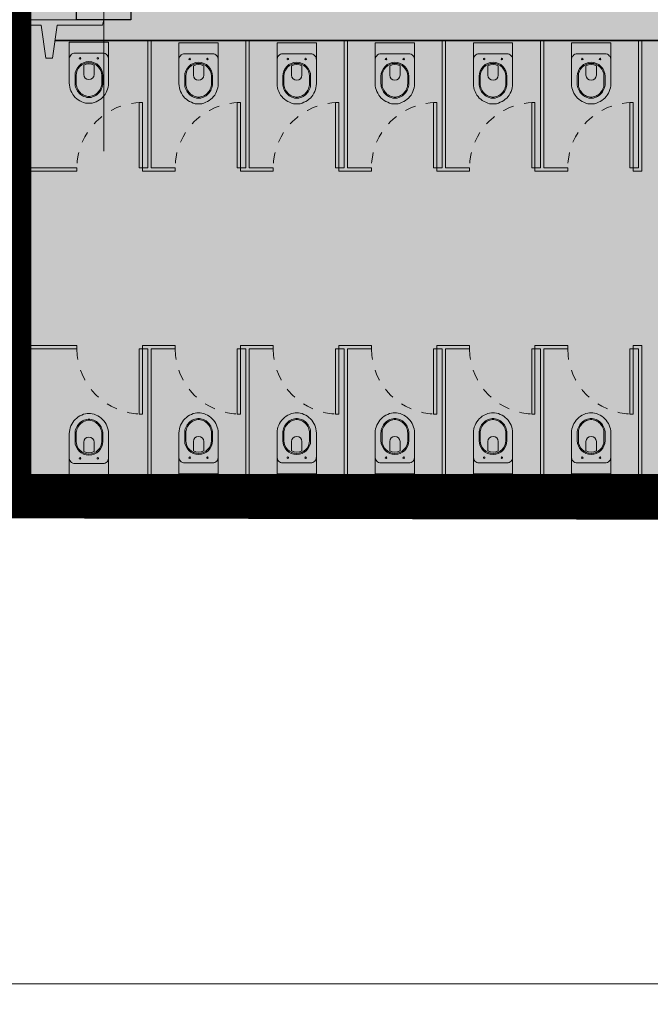
# Model space of a CAD drawing. Units: metres. Extents: x -1104 to -546, y 770 to 1121.
# Drawn here: x -805 to -799, y 904 to 913 of the extents above; entities that cross this region are included whole.
import ezdxf
from ezdxf.lldxf.tags import DXFTag

# ---------------------------------------------------------------- set-up
doc = ezdxf.new("R2010")
doc.units = ezdxf.units.M
doc.header["$MEASUREMENT"] = 0
doc.header["$PDMODE"] = 3
for name, pattern in [('ACAD_ISO04W100', [30, 24, -3, 0, -3]), ('DASHED', [0.75, 0.5, -0.25]), ('EXN-BASE-TR-2009$0$HIDDEN', [9.524999999999999, 6.35, -3.175])]:
    doc.linetypes.add(name, pattern=pattern)
doc.layers.get('0').update_dxf_attribs({"color": 251})
for name, color, linetype, lineweight in [('CONTORNO', 11, 'DASHED', 70), ('COTAS', 1, 'Continuous', 15), ('ECN_ARQ_ALVENARIA', 4, 'Continuous', 35), ('ECN_ARQ_DRYWALL_GESSO', 3, 'Continuous', 13), ('ECN_ARQ_FACHADA PI', 3, 'Continuous', 20), ('ECN_ARQ_PILARES', 5, 'Continuous', 30), ('ECN_ARQ_PORTAS', 1, 'Continuous', 13), ('ECN_ARQ_SANITÁRIOS', 2, 'Continuous', 5), ('EIXOS', 1, 'ACAD_ISO04W100', 5), ('ÁREA LOCAVEL', 11, 'DASHED', 70)]:
    doc.layers.add(name, color=color, linetype=linetype, lineweight=lineweight)
doc.styles.add('ARIAL', font='ARIALN.TTF')
tags = doc.linetypes.add('DASHDOTX2', pattern=[2, 1, -0.5, 0, -0.5]).pattern_tags.tags
tags[10:11] = [DXFTag(74, 4), DXFTag(75, 0), DXFTag(340, '0'), DXFTag(46, 1.0), DXFTag(50, 0.0), DXFTag(44, 0.0), DXFTag(45, 0.0)]
tags[8:9] = [DXFTag(74, 4), DXFTag(75, 0), DXFTag(340, '0'), DXFTag(46, 1.0), DXFTag(50, 0.0), DXFTag(44, 0.0), DXFTag(45, 0.0)]
tags[6:7] = [DXFTag(74, 4), DXFTag(75, 0), DXFTag(340, '0'), DXFTag(46, 1.0), DXFTag(50, 0.0), DXFTag(44, 0.0), DXFTag(45, 0.0)]
tags[4:5] = [DXFTag(74, 4), DXFTag(75, 0), DXFTag(340, '0'), DXFTag(46, 1.0), DXFTag(50, 0.0), DXFTag(44, 0.0), DXFTag(45, 0.0)]
doc.dimstyles.new('EXPO CENTER 1', dxfattribs={"dimtxt": 0.4, "dimasz": 0.6, "dimexe": 0.1, "dimexo": 0.0625, "dimgap": 0.1, "dimtad": 1, "dimzin": 0, "dimdsep": 46, "dimtxsty": 'ARIAL', "dimblk": 'DOTSMALL', "dimcen": 0.09, "dimdle": 0.1, "dimclrd": 1, "dimclre": 1, "dimclrt": 1, "dimadec": 0, "dimazin": 0, "dimtfac": 1, "dimtofl": 0, "dimtmove": 0, "dimatfit": 3, "dimldrblk": 'DOTSMALL', "dimfxl": 1, "dimtfill": 1, "dimtolj": 1, "dimtzin": 0, "dimlwd": -1, "dimlwe": -1, "dimarcsym": 0})

# ---------------------------------------------------------------- blocks, each defined once
blk = doc.blocks.new('_DotSmall')
at = {"color": 0, "linetype": 'ByBlock', "lineweight": 40, "const_width": 0.5}
blk.add_lwpolyline([(-0.0625, 0, 1), (0.0625, 0, 1)], format="xyb", close=True, dxfattribs=at)
blk = doc.blocks.new('*D35')
at = {"layer": 'COTAS', "color": 1, "transparency": 16777216}
for p, q in [((-907.73035431306, 912.6691591298925), (-907.73035431306, 903.7840174156651)), ((-763.7303543130604, 912.6691591298927), (-763.7303543130604, 903.7840174156651)), ((-907.8303543130601, 903.8840174156651), (-763.6303543130604, 903.8840174156651))]:
    blk.add_line(p, q, dxfattribs=at)
at = {"layer": 'Defpoints', "color": 0, "transparency": 16777216}
for p in [(-907.73035431306, 912.7316591298925), (-763.7303543130604, 912.7316591298927), (-763.7303543130604, 903.8840174156651)]:
    blk.add_point(p, dxfattribs=at)
at = {"layer": 'COTAS', "color": 1, "transparency": 16777216, "xscale": 0.6, "yscale": 0.6, "zscale": 0.6, "rotation": 180}
blk.add_blockref('_DotSmall', (-907.73035431306, 903.8840174156651), dxfattribs=at)
at = {"layer": 'COTAS', "color": 1, "transparency": 16777216, "xscale": 0.6, "yscale": 0.6, "zscale": 0.6}
blk.add_blockref('_DotSmall', (-763.7303543130604, 903.8840174156651), dxfattribs=at)
at = {"layer": 'COTAS', "color": 1, "transparency": 16777216, "insert": (-831.9222968928877, 904.1882466107537), "char_height": 0.4, "attachment_point": 5, "style": 'ARIAL', "bg_fill": 3, "box_fill_scale": 1.25, "bg_fill_color": 256, "bg_fill_true_color": 13158600, "bg_fill_transparency": 0}
blk.add_mtext('\\A1;144.00', dxfattribs=at)
blk = doc.blocks.new('COLUNA1')
at = {"layer": 'ECN_ARQ_PILARES'}
blk.add_hatch(color=254, dxfattribs=at).paths.add_polyline_path([(-0.4999999999999999, 0.5), (0.5000000000000001, 0.5), (0.5000000000000001, -0.5), (-0.4999999999999999, -0.5)])
blk.add_lwpolyline([(-0.4999999999999999, 0.5), (0.5000000000000001, 0.5), (0.5000000000000001, -0.5), (-0.4999999999999999, -0.5)], close=True, dxfattribs=at)
at = {"layer": 'EIXOS', "linetype": 'DASHDOTX2'}
for p, q in [((-7.815970093361102e-14, 2.915150668281512), (7.815970093361102e-14, -2.915150668281512)), ((-2.97679246317216, 0), (2.976792463172167, 0))]:
    blk.add_line(p, q, dxfattribs=at)
blk = doc.blocks.new('fachada pi 1 mt')
at = {"layer": 'ECN_ARQ_FACHADA PI'}
for p, q in [((0.009999999999990905, -0.05000000000001137), (0, 0)), ((1.999999999999886, 0), (0, 0)), ((2, 0), (1.989687499999945, -0.05000000000001137)), ((0.4270523252220073, -0.04999999999995453), (0.009999999999877218, -0.05000000000001137)), ((1.427052325222007, -0.05000000000006821), (0.5729476747779927, -0.05000000000006821)), ((1.989687499999832, -0.05000000000006821), (1.572947674777993, -0.05000000000006821))]:
    blk.add_line(p, q, dxfattribs=at)
for points in [[(0.4270523252220073, -0.04999999999984084), (0.4700000000000273, -0.3544930106415904), (0.5299999999999727, -0.3544930106415904), (0.5729476747779927, -0.04999999999984084)], [(1.427052325222007, -0.04999999999984084), (1.470000000000027, -0.3544930106415904), (1.529999999999973, -0.3544930106415904), (1.572947674777993, -0.04999999999984084)]]:
    blk.add_lwpolyline(points, dxfattribs=at)
blk = doc.blocks.new('EXN-BASE-TR-2009$0$DUO13')
at = {"layer": 'ECN_ARQ_SANITÁRIOS'}
for p, q in [((-18.00603640121699, -7.5), (18.00603640122426, -7.5)), ((7.275957614183426e-12, -17.49600132693013), (-12.75603640121699, -17.49600132693013)), ((7.275957614183426e-12, -17.49600132693013), (12.75603640122426, -17.49600132693013)), ((7.275957614183426e-12, -17.49600132693013), (12.75603640122426, -17.49600132693013)), ((-4.749999999992724, -28.44287177212391), (-4.749999999992724, -36.99593485787773)), ((4.750000000007276, -28.44287177212391), (4.750000000007276, -36.99593485787773))]:
    blk.add_line(p, q, dxfattribs=at)
for points in [[(7.275957614183426e-12, -63.49979988963605), (-0.0789368249461404, -63.5), (-0.0789368249461404, -63.5), (-1.487203564764059, -63.49528489641671), (-3.090316457644803, -63.24712151752465), (-4.885518299524847, -62.67996761864924), (-6.60013146053825, -62.00903203390044), (-8.240196223254316, -61.26354805084702), (-9.80571258765849, -60.29441887287976), (-11.22213215545344, -59.25074129661516), (-12.56400332494377, -58.05796692373406), (-13.75677769782487, -56.71609575423645), (-14.80045527409675, -55.2996761864415), (-15.76958445206401, -53.73415982203005), (-16.51506843511015, -52.09409505932854), (-17.18600401985896, -50.37948189830786), (-17.63329440968664, -48.59032033898256), (-17.93148800291237, -46.80115877966455), (-18.00603640121699, -44.86290042373003), (-18.00603640121699, -7.5)], [(7.275957614183426e-12, -63.49979988963605), (0.07893682495341636, -63.5), (0.07893682495341636, -63.5), (1.487203564771335, -63.49528489641671), (3.090316457659355, -63.24712151752465), (4.885518299532123, -62.67996761864924), (6.600131460552802, -62.00903203390044), (8.240196223261592, -61.26354805084702), (9.805712587665766, -60.29441887287976), (11.22213215546799, -59.25074129661516), (12.56400332495832, -58.05796692373406), (13.75677769783942, -56.71609575423645), (14.80045527410402, -55.2996761864415), (15.76958445207856, -53.73415982203005), (16.5150684351247, -52.09409505932854), (17.18600401987351, -50.37948189830786), (17.63329440970119, -48.59032033898256), (17.93148800291965, -46.80115877966455), (18.00603640122426, -44.86290042373003), (18.00603640122426, -7.5)], [(7.275957614183426e-12, -58.24734744556918), (-0.838661447261984, -58.20275485506136), (-2.019813187071122, -58.04968135282252), (-3.28576943904045, -57.66832870014332), (-4.555880351617816, -57.17132877782569), (-5.762197144824313, -56.62300296273315), (-6.862091991955822, -55.94211567641469), (-7.914093017738196, -55.1669570258382), (-8.84527558737318, -54.33923918616347), (-9.67299342705519, -53.40805661652121), (-10.44815207763168, -52.35605559074611), (-11.12903936395014, -51.2561607436146), (-11.67736517904268, -50.0498439504081), (-12.17436510135303, -48.77973303782346), (-12.4891950349047, -47.52041330363863), (-12.69816695570626, -46.26658177884383), (-12.75603640121699, -44.76197619552113), (-12.75603640121699, -37.99734744568559)], [(0.05309614334692014, -57.24875804068142), (-0.7477219470238197, -57.20617762484471), (-1.809931921306998, -57.06851859645394), (-2.95882464558963, -56.72242979016301), (-4.166499188024318, -56.24986149095639), (-5.290197320362495, -55.73908961261623), (-6.301402354685706, -55.11310554375814), (-7.283990324838669, -54.38909335521748), (-8.136946494509175, -53.63091009329219), (-8.895129756434471, -52.77795392362896), (-9.61914194496785, -51.79536595346872), (-10.24512601383321, -50.78416091914551), (-10.7558978921661, -49.66046278680005), (-11.21976721211831, -48.47501896916219), (-11.50936658256251, -47.31662148737814), (-11.70134389909072, -46.16475758820161), (-11.75603640121699, -44.74275253300584), (-11.75603640121699, -37.9183826823355)], [(-0.05309614333964419, -57.24875804068142), (0.7477219470310956, -57.20617762484471), (1.809931921314273, -57.06851859645394), (2.958824645604182, -56.72242979016301), (4.166499188031594, -56.24986149095639), (5.290197320369771, -55.73908961261623), (6.301402354692982, -55.11310554375814), (7.283990324853221, -54.38909335521748), (8.136946494516451, -53.63091009329219), (8.895129756441747, -52.77795392362896), (9.619141944982402, -51.79536595346872), (10.24512601384777, -50.78416091914551), (10.75589789218066, -49.66046278680005), (11.21976721212559, -48.47501896916219), (11.50936658256978, -47.31662148737814), (11.70134389909799, -46.16475758820161), (11.75603640122426, -44.74275253300584), (11.75603640122426, -37.9183826823355)], [(7.275957614183426e-12, -58.24734744556918), (0.83866144726926, -58.20275485506136), (2.019813187085674, -58.04968135282252), (3.285769439047726, -57.66832870014332), (4.555880351632368, -57.17132877782569), (5.762197144838865, -56.62300296273315), (6.862091991970374, -55.94211567641469), (7.914093017745472, -55.1669570258382), (8.845275587387732, -54.33923918616347), (9.672993427062465, -53.40805661652121), (10.44815207763895, -52.35605559074611), (11.12903936395742, -51.2561607436146), (11.67736517904996, -50.0498439504081), (12.17436510136758, -48.77973303782346), (12.48919503491197, -47.52041330363863), (12.69816695571353, -46.26658177884383), (12.75603640122426, -44.76197619552113), (12.75603640122426, -37.99734744568559)]]:
    blk.add_lwpolyline(points, dxfattribs=at)
for centre in [(-8.136148588084325, -22.261368626685), (8.136148588098877, -22.261368626685)]:
    blk.add_circle(centre, 0.7010984941632047, dxfattribs=at)
for centre, radius, start, end in [((-12.75603640121699, -22.74600132693013), 5.250000000000001, 90, 185.4650237997666), ((12.75603640122426, -22.74600132693013), 5.250000000000001, 354.5349762002334, 90), ((0.00427082042733673, -38.00765811815654), 12.76031138728997, 90.01917664708296, 179.9537034741283), ((0.00393612479820149, -38.00765817415959), 11.76031138728997, 90.01917664708296, 179.9537034741283), ((-0.004270820412784815, -38.00765811815654), 12.76031138728997, 0.04629652586757817, 89.98082335291703), ((-0.003936124783649575, -38.00765817415959), 11.76031138728997, 0.04629652586757817, 89.98082335291703), ((7.275957614183426e-12, -36.99593485787773), 9.783526365729635, 60.95410761166515, 119.0458923883348), ((7.275957614183426e-12, -36.99593485787773), 4.750000000000001, 180, 0)]:
    blk.add_arc(centre, radius, start, end, dxfattribs=at)

msp = doc.modelspace()

# ---------------------------------------------------------------- dimensions: what is measured, and where the dimension line sits
at = {"layer": 'COTAS'}
dim = msp.add_linear_dim(base=(-763.7303543130604, 903.8840174156651), p1=(-907.73035431306, 912.7316591298925), p2=(-763.7303543130604, 912.7316591298927), dimstyle='EXPO CENTER 1', dxfattribs=at)
dim.commit()
dim.dimension.update_dxf_attribs({"geometry": '*D35', "text_midpoint": (-831.9222968928877, 903.8840174156651), "dimtype": 160})

# ---------------------------------------------------------------- next in the draw order: hatches: boundary and pattern name
at = {"layer": 'ÁREA LOCAVEL', "linetype": 'Continuous', "ltscale": 3, "transparency": 33554534}
h = msp.add_hatch(color=256, dxfattribs=at)
h.dxf.hatch_style = 1
h.paths.add_polyline_path([(-779.8548738227852, 983.1916592217002), (-783.480354257138, 983.1916591913077), (-783.4803542549142, 977.2316429080688), (-763.479828150617, 977.2316427241666), (-763.4798290848672, 912.7314666908163), (-789.6349005425842, 912.7314666908154), (-789.6349005425924, 908.3514504242374), (-804.5949414146145, 908.3514504242802), (-804.5949414145999, 912.7314666908154), (-835.6300262048991, 912.7314666908154), (-835.6300262048991, 908.7652497687512), (-839.9771234689944, 908.7652497687512), (-839.9771234689944, 908.3514614087698), (-853.397160133599, 908.351461408722), (-853.397160133613, 912.731466690815), (-856.7900840158505, 912.7314674408166), (-856.7900840158505, 908.5114551613968), (-881.7201521267363, 908.5114551613968), (-881.7201521267363, 912.7314666908145), (-907.9802238713515, 912.731466690814), (-907.9802373941517, 939.1315388178958), (-912.7602582718324, 939.1315388178958), (-912.7602434980455, 980.4316516530615), (-907.9802238713515, 980.431651653062), (-907.9802238713506, 985.2316647670781), (-839.9800380895141, 985.2316647670776), (-835.7300264781103, 985.2316647670781), (-827.6050042799094, 985.2316647670781), (-827.6050042799103, 988.850909989313), (-819.9799834477504, 988.850909989313), (-819.9799834477504, 985.2316647670799), (-819.729982764729, 985.2316647670763), (-795.6049168531459, 985.2316648625914), (-795.6049168531459, 988.6009092107751), (-783.4803542110202, 988.6009091858799), (-783.4803542095759, 984.7316633990848), (-779.8548738227852, 984.731663401033), (-779.8548738227852, 988.6009092996613), (-771.7246953604623, 988.6009093062906), (-771.7246953604623, 985.2316647511537), (-766.4033077403889, 985.2316647670763), (-766.4033077403889, 980.5816520628745), (-779.8548738227852, 980.5816520628745)])

# ---------------------------------------------------------------- next in the draw order: linework, layer by layer
at = {"layer": 'CONTORNO', "linetype": 'DASHED', "ltscale": 20, "const_width": 0.4}
msp.add_lwpolyline([(-763.4798281506115, 977.2316427241666), (-763.4798290848618, 912.7314666908163), (-789.6349005425787, 912.7314666908154), (-789.6349005425869, 908.3514504242374), (-804.594941414609, 908.3514504242802), (-804.5949414145945, 912.7314666908154), (-835.6300262048936, 912.7314666908154), (-835.6300262048936, 908.7652497687512), (-839.9771234689889, 908.7652497687512)], dxfattribs=at)
at = {"layer": 'ECN_ARQ_ALVENARIA'}
for p, q in [((-804.4053543130725, 908.5416548299086), (-804.4053543130591, 912.5416494558788)), ((-793.2553543130613, 912.5416591298977), (-804.1771545133901, 912.5416494558788)), ((-804.4053543130725, 908.5416548299086), (-793.2553543130674, 908.5416548298786)), ((-789.6353543130666, 908.3516548298644), (-804.5953543130728, 908.3516548299099))]:
    msp.add_line(p, q, dxfattribs=at)
at = {"layer": 'ECN_ARQ_DRYWALL_GESSO'}
for p, q in [((-803.3253543130603, 911.3716540995683), (-803.3253543130608, 912.5416540995675)), ((-803.2953543130601, 911.3716540995683), (-803.2953543130608, 912.541654099567)), ((-802.4253543130602, 911.3716540995683), (-802.4253543130611, 912.541654099567)), ((-802.3953543130605, 911.3716540995679), (-802.3953543130611, 912.5416540995668)), ((-801.5253543130603, 911.3716540995683), (-801.525354313061, 912.541654099567)), ((-801.4953543130604, 911.3716540995679), (-801.4953543130611, 912.541654099567)), ((-800.6253543130607, 911.3716540995679), (-800.6253543130612, 912.541654099567)), ((-800.5953543130605, 911.3716540995679), (-800.595354313061, 912.541654099567)), ((-799.7253543130606, 911.3716540995683), (-799.7253543130613, 912.5416540995666)), ((-799.6953543130604, 911.3716540995679), (-799.6953543130611, 912.541654099567)), ((-798.8253543130601, 911.3716540995679), (-798.8253543130612, 912.541654099567)), ((-798.7953543130601, 911.3416540995684), (-798.7953543130612, 912.5416540995668)), ((-803.9753543130604, 911.3716540995683), (-804.4053543130632, 911.3716540995683)), ((-803.9753543130604, 911.3416540995681), (-804.4053543130632, 911.3416540995681)), ((-803.9753543130604, 911.3416540995681), (-803.9753543130604, 911.3716540995683)), ((-803.3253543130603, 911.3716540995683), (-803.37535431306, 911.3716540995683)), ((-803.3753543130605, 911.3416540995686), (-803.37535431306, 911.3716540995683)), ((-803.0753543130603, 911.3416540995681), (-803.3753543130605, 911.3416540995686)), ((-803.0753543130603, 911.3716540995683), (-803.2953543130601, 911.3716540995683)), ((-803.0753543130601, 911.3416540995677), (-803.0753543130603, 911.3716540995683)), ((-802.4253543130602, 911.3716540995683), (-802.4753543130602, 911.3716540995683)), ((-802.4753543130602, 911.3416540995681), (-802.4753543130604, 911.3716540995683)), ((-802.1753543130602, 911.3416540995681), (-802.4753543130602, 911.3416540995681)), ((-802.1753543130604, 911.3716540995683), (-802.3953543130605, 911.3716540995679)), ((-802.1753543130607, 911.3416540995681), (-802.1753543130604, 911.3716540995683)), ((-801.5253543130603, 911.3716540995683), (-801.5753543130603, 911.3716540995679)), ((-801.5753543130603, 911.3416540995686), (-801.5753543130603, 911.3716540995679)), ((-801.2753543130608, 911.3416540995684), (-801.5753543130603, 911.3416540995686)), ((-801.2753543130606, 911.3716540995679), (-801.4953543130604, 911.3716540995679)), ((-801.2753543130606, 911.3416540995677), (-801.2753543130606, 911.3716540995679)), ((-800.6253543130605, 911.3716540995679), (-800.6753543130602, 911.3716540995679)), ((-800.67535431306, 911.3416540995681), (-800.6753543130602, 911.3716540995679)), ((-800.3753543130603, 911.3416540995681), (-800.6753543130604, 911.3416540995686)), ((-800.3753543130607, 911.3716540995679), (-800.5953543130605, 911.3716540995679)), ((-800.3753543130605, 911.3416540995681), (-800.3753543130607, 911.3716540995679)), ((-799.7253543130606, 911.3716540995683), (-799.7753543130606, 911.3716540995679)), ((-799.7753543130606, 911.3416540995681), (-799.7753543130606, 911.3716540995679)), ((-799.4753543130604, 911.3416540995677), (-799.7753543130603, 911.3416540995686)), ((-799.4753543130604, 911.3716540995679), (-799.6953543130604, 911.3716540995679)), ((-799.4753543130604, 911.3416540995677), (-799.4753543130604, 911.3716540995679)), ((-798.8253543130612, 911.3716540995679), (-798.8753543130605, 911.3716540995679)), ((-798.8753543130603, 911.3416540995677), (-798.8753543130605, 911.3716540995679)), ((-798.8253543130601, 911.3716540995679), (-798.87535431306, 911.3716540995681)), ((-798.8753543130603, 911.3416540995677), (-798.87535431306, 911.3716540995681)), ((-798.7953543130601, 911.3416540995684), (-798.8753543130605, 911.3416540995681)), ((-803.9753543130663, 909.7416598602613), (-804.4053543130684, 909.7416598602613)), ((-803.9753543130663, 909.7116598602609), (-804.4053543130686, 909.7116598602611)), ((-803.9753543130663, 909.7416598602613), (-803.9753543130663, 909.7116598602609)), ((-803.0753543130664, 909.7416598602613), (-803.3753543130664, 909.7416598602608)), ((-803.3753543130664, 909.7416598602608), (-803.3753543130662, 909.7116598602611)), ((-803.3253543130664, 909.7116598602611), (-803.3753543130662, 909.7116598602611)), ((-803.3253543130664, 909.7116598602611), (-803.3253543130669, 908.5416598602619)), ((-803.0753543130664, 909.7116598602611), (-803.2953543130662, 909.7116598602611)), ((-803.2953543130662, 909.7116598602611), (-803.2953543130669, 908.5416598602624)), ((-803.075354313066, 909.7416598602617), (-803.0753543130664, 909.7116598602611)), ((-802.1753543130664, 909.7416598602613), (-802.4753543130661, 909.7416598602613)), ((-802.4753543130661, 909.7416598602613), (-802.4753543130663, 909.7116598602611)), ((-802.4253543130661, 909.7116598602611), (-802.4753543130661, 909.7116598602611)), ((-802.4253543130661, 909.7116598602611), (-802.425354313067, 908.5416598602621)), ((-802.1753543130661, 909.7116598602611), (-802.3953543130666, 909.7116598602615)), ((-802.3953543130666, 909.7116598602615), (-802.3953543130671, 908.5416598602624)), ((-802.1753543130664, 909.7416598602613), (-802.1753543130661, 909.7116598602611)), ((-801.2753543130667, 909.7416598602608), (-801.5753543130662, 909.7416598602608)), ((-801.5753543130662, 909.7416598602608), (-801.5753543130664, 909.7116598602615)), ((-801.5253543130663, 909.7116598602611), (-801.5753543130664, 909.7116598602615)), ((-801.5253543130663, 909.7116598602611), (-801.5253543130669, 908.5416598602619)), ((-801.2753543130665, 909.7116598602615), (-801.4953543130665, 909.7116598602615)), ((-801.4953543130665, 909.7116598602615), (-801.495354313067, 908.5416598602624)), ((-801.2753543130665, 909.7416598602613), (-801.2753543130665, 909.7116598602615)), ((-800.3753543130664, 909.7416598602613), (-800.6753543130664, 909.7416598602608)), ((-800.6753543130659, 909.741659860261), (-800.6753543130664, 909.7116598602615)), ((-800.6253543130664, 909.7116598602615), (-800.6753543130664, 909.7116598602615)), ((-800.6253543130666, 909.7116598602615), (-800.6253543130671, 908.5416598602624)), ((-800.3753543130666, 909.7116598602615), (-800.5953543130664, 909.7116598602615)), ((-800.5953543130664, 909.7116598602615), (-800.5953543130669, 908.5416598602624)), ((-800.3753543130664, 909.7416598602613), (-800.3753543130666, 909.7116598602615)), ((-799.4753543130661, 909.7416598602617), (-799.7753543130665, 909.7416598602608)), ((-799.7753543130665, 909.741659860261), (-799.7753543130665, 909.7116598602615)), ((-799.7253543130665, 909.7116598602611), (-799.7753543130665, 909.7116598602615)), ((-799.7253543130665, 909.7116598602611), (-799.7253543130672, 908.5416598602624)), ((-799.4753543130663, 909.7116598602615), (-799.6953543130663, 909.7116598602615)), ((-799.6953543130663, 909.7116598602615), (-799.695354313067, 908.5416598602624)), ((-799.4753543130661, 909.7416598602617), (-799.4753543130663, 909.7116598602615)), ((-798.7953543130661, 909.741659860261), (-798.8753543130662, 909.7416598602613)), ((-798.8753543130659, 909.7416598602617), (-798.8753543130662, 909.7116598602615)), ((-798.8753543130659, 909.7416598602617), (-798.8753543130659, 909.7116598602611)), ((-798.8253543130669, 909.7116598602615), (-798.8753543130662, 909.7116598602615)), ((-798.8253543130658, 909.7116598602615), (-798.8753543130659, 909.7116598602611)), ((-798.825354313066, 909.7116598602615), (-798.8253543130669, 908.5416598602624)), ((-798.795354313066, 909.7416598602617), (-798.7953543130667, 908.5416598602628))]:
    msp.add_line(p, q, dxfattribs=at)
at = {"layer": 'ECN_ARQ_PORTAS'}
for points in [[(-803.37535431306, 911.3716540995683), (-803.3753543130603, 911.9716540995682), (-803.40535431306, 911.9716540995682), (-803.40535431306, 911.3716540995679)], [(-802.4753543130602, 911.3716540995681), (-802.4753543130604, 911.9716540995682), (-802.5053543130597, 911.9716540995682), (-802.5053543130601, 911.3716540995683)], [(-801.5753543130603, 911.3716540995679), (-801.5753543130605, 911.9716540995682), (-801.6053543130603, 911.9716540995678), (-801.60535431306, 911.3716540995679)], [(-800.6753543130602, 911.3716540995679), (-800.6753543130604, 911.9716540995682), (-800.7053543130604, 911.9716540995678), (-800.70535431306, 911.3716540995679)], [(-799.7753543130606, 911.3716540995679), (-799.7753543130603, 911.9716540995682), (-799.8053543130601, 911.9716540995678), (-799.8053543130601, 911.3716540995679)], [(-798.8753543130605, 911.3716540995679), (-798.8753543130605, 911.9716540995678), (-798.90535431306, 911.971654099568), (-798.9053543130605, 911.3716540995679)], [(-803.3753543130662, 909.7116598602611), (-803.3753543130664, 909.1116598602612), (-803.4053543130661, 909.1116598602612), (-803.4053543130661, 909.7116598602615)], [(-802.4753543130663, 909.7116598602611), (-802.4753543130665, 909.1116598602612), (-802.5053543130658, 909.1116598602612), (-802.5053543130663, 909.7116598602611)], [(-801.5753543130664, 909.7116598602615), (-801.5753543130664, 909.1116598602612), (-801.6053543130664, 909.1116598602616), (-801.605354313066, 909.7116598602615)], [(-800.6753543130664, 909.7116598602615), (-800.6753543130664, 909.1116598602612), (-800.7053543130663, 909.1116598602616), (-800.7053543130659, 909.7116598602615)], [(-799.7753543130665, 909.7116598602615), (-799.7753543130663, 909.1116598602612), (-799.8053543130662, 909.1116598602614), (-799.8053543130662, 909.7116598602615)], [(-798.8753543130662, 909.7116598602615), (-798.8753543130664, 909.1116598602616), (-798.9053543130657, 909.1116598602614), (-798.9053543130664, 909.7116598602615)]]:
    msp.add_lwpolyline(points, close=True, dxfattribs=at)
at = {"layer": 'ECN_ARQ_PORTAS', "linetype": 'EXN-BASE-TR-2009$0$HIDDEN', "ltscale": 0.005}
for centre, start, end in [((-803.3753543130603, 911.3716540995683), 90, 179.9999999999935), ((-802.4753543130604, 911.3716540995683), 90, 179.9999999999935), ((-801.5753543130603, 911.3716540995683), 90, 179.9999999999935), ((-800.6753543130604, 911.3716540995679), 90, 179.9999999999935), ((-799.7753543130603, 911.3716540995683), 90, 179.9999999999935), ((-798.87535431306, 911.3716540995683), 90, 179.9999999999935), ((-803.3753543130662, 909.7116598602611), 180.0000000000065, 269.999999999987), ((-802.4753543130661, 909.7116598602611), 180.0000000000065, 269.999999999987), ((-801.5753543130662, 909.7116598602613), 180.0000000000065, 269.999999999987), ((-800.6753543130664, 909.7116598602615), 180.0000000000065, 269.999999999987), ((-799.7753543130663, 909.7116598602615), 180.0000000000065, 269.999999999987), ((-798.8753543130657, 909.7116598602611), 180.0000000000065, 269.999999999987)]:
    msp.add_arc(centre, 0.6000000000000796, start, end, dxfattribs=at)
at = {"layer": 'ÁREA LOCAVEL', "linetype": 'Continuous', "ltscale": 10, "const_width": 0.05}
msp.add_lwpolyline([(-763.479828150617, 977.2316427241666), (-763.4798290848672, 912.7314666908163), (-789.6349005425842, 912.7314666908154), (-789.6349005425924, 908.3514504242374), (-804.5949414146145, 908.3514504242802), (-804.5949414145999, 912.7314666908154), (-835.6300262048991, 912.7314666908154), (-835.6300262048991, 908.7652497687512), (-839.9771234689944, 908.7652497687512)], dxfattribs=at)

# ---------------------------------------------------------------- next in the draw order: block references
at = {"layer": 'ECN_ARQ_FACHADA PI'}
msp.add_blockref('fachada pi 1 mt', (-805.7303543130603, 912.7316591298927), dxfattribs=at)
at = {"layer": 'ECN_ARQ_PILARES', "lineweight": 50, "xscale": 0.5, "yscale": 0.5, "zscale": 0.5}
msp.add_blockref('COLUNA1', (-803.73035431306, 912.9816591299514), dxfattribs=at)
at = {"layer": 'ECN_ARQ_SANITÁRIOS'}
for p, xscale, yscale, zscale in [((-803.8656559898517, 912.599422111427), -0.009999999999990905, 0.01000000000000156, 0.01), ((-802.8600526362699, 912.593431424433), 0.009999999999990905, 0.009999999999990905, 0.009999999999990905), ((-801.96005263627, 912.59343142444), 0.009999999999990905, 0.009999999999990905, 0.009999999999990905), ((-801.0600526362701, 912.5934314244432), 0.009999999999990905, 0.009999999999990905, 0.009999999999990905), ((-800.16005263627, 912.5934314244396), 0.009999999999990905, 0.009999999999990905, 0.009999999999990905), ((-799.2600526362697, 912.5934314244346), 0.009999999999990905, 0.009999999999990905, 0.009999999999990905)]:
    msp.add_blockref('EXN-BASE-TR-2009$0$DUO13', p, dxfattribs=dict(at, xscale=xscale, yscale=yscale, zscale=zscale))
for p, xscale, yscale, zscale, rotation in [((-803.8656559898515, 908.4836471194158), 0.009999999999990905, 0.009999999999990905, 0.009999999999990905, 179.9999999999999), ((-802.8600526362692, 908.4898825353539), -0.009999999999990905, 0.01000000000000156, 0.01, 180), ((-801.9600526362693, 908.4898825353607), -0.009999999999990905, 0.01000000000000156, 0.01, 180), ((-801.0600526362695, 908.4898825353639), -0.009999999999990905, 0.01000000000000156, 0.01, 180), ((-800.1600526362696, 908.4898825353603), -0.009999999999990905, 0.01000000000000156, 0.01, 180), ((-799.2600526362693, 908.4898825353553), -0.009999999999990905, 0.01000000000000156, 0.01, 180)]:
    msp.add_blockref('EXN-BASE-TR-2009$0$DUO13', p, dxfattribs=dict(at, xscale=xscale, yscale=yscale, zscale=zscale, rotation=rotation))

doc.saveas('drawing.dxf')
